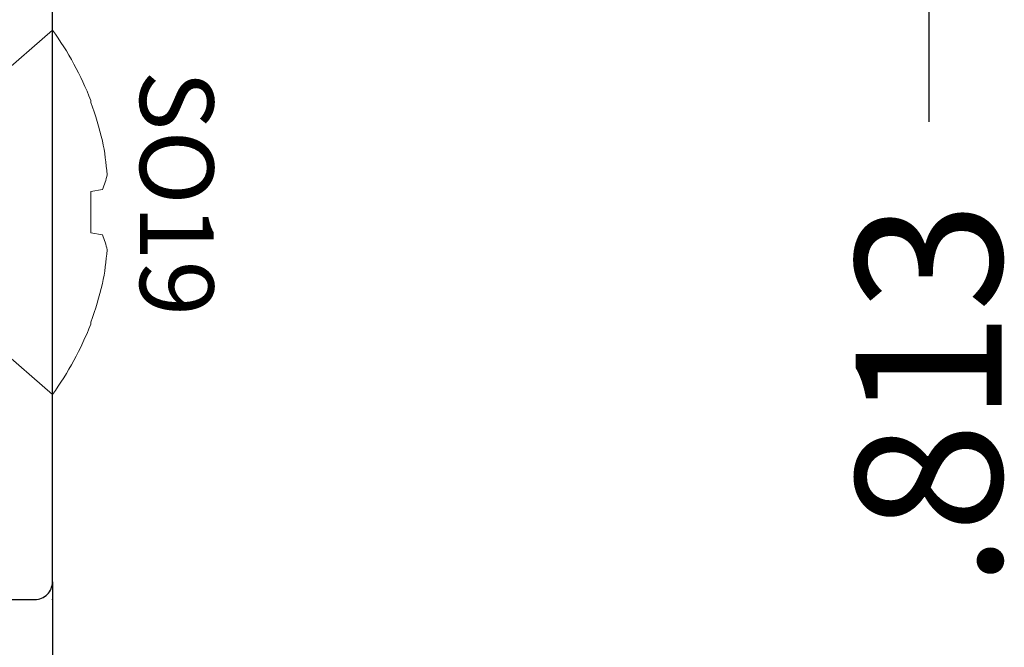
# Model space of a CAD drawing. Units: inches. Extents: x 0 to 102, y 0 to 32.
# Drawn here: x 97 to 98, y 15 to 16 of the extents above; entities that cross this region are included whole.
import ezdxf

# ---------------------------------------------------------------- set-up
doc = ezdxf.new("R2010")
doc.units = ezdxf.units.IN
doc.header["$MEASUREMENT"] = 0
doc.linetypes.add('SLD-Solid', pattern=[0])
doc.layers.add('WINTECH_DESIGN', color=3, linetype='Continuous', lineweight=25)
doc.styles.get("Standard").update_dxf_attribs({"font": 'arial.ttf'})
doc.styles.add('WinTech', font='technic_.ttf')
doc.dimstyles.new('WINTECH_BASIC', dxfattribs={"dimtxt": 0.125, "dimasz": 0.125, "dimexe": 0.125, "dimexo": 0.0625, "dimgap": 0.09, "dimtad": 0, "dimdec": 3, "dimzin": 4, "dimdsep": 46, "dimtxsty": 'WinTech', "dimblk": 'OBLIQUE', "dimcen": 0.125, "dimclrd": 5, "dimclre": 5, "dimclrt": 30, "dimazin": 0, "dimtfac": 1, "dimtdec": 3, "dimtofl": 0, "dimtmove": 0, "dimatfit": 3, "dimfxl": 0, "dimtolj": 1, "dimtzin": 0, "dimarcsym": 0})

# ---------------------------------------------------------------- blocks, each defined once
blk = doc.blocks.new('E671')
blk.add_point((0, 0))
at = {"layer": 'WINTECH_DESIGN', "color": 7, "linetype": 'Continuous'}
blk.add_lwpolyline([(-0.08, -0.673), (-0.08, -0.334), (-0.07, -0.324), (-0.08, -0.314), (-0.08, -0.085, 0.414214), (-0.095, -0.07), (-0.601, -0.07, 0.414214), (-0.616, -0.085), (-0.616, -0.097, -0.414214), (-0.631, -0.112), (-0.641, -0.112, -0.414214), (-0.656, -0.097), (-0.656, -0.015, -0.414214), (-0.641, 0), (-0.015, 0, -0.414214), (0, -0.015), (0, -1.317, -0.414214)], format="xyb", dxfattribs=at)
at = {"layer": 'WINTECH_DESIGN', "color": 6}
blk.add_attdef('E671', (-0.43521, -0.14769), '', height=0.063, dxfattribs=at)
blk = doc.blocks.new('SO19')
at = {"layer": 'WINTECH_DESIGN', "color": 0, "linetype": 'SLD-Solid', "lineweight": 15}
for p, q in [((0.10133, 0.06791), (0, 0.156)), ((0, 0.156), (0, -0.156)), ((-0.03283, 0.09568), (-0.03283, 0.09404)), ((-0.04282, 0.01942), (-0.03283, 0.01765)), ((-0.03283, 0.01765), (-0.03283, -0.01765)), ((-0.03283, -0.01765), (-0.04282, -0.01942)), ((0, -0.156), (0.10133, -0.06791)), ((-0.03283, -0.09404), (-0.03283, -0.09568))]:
    blk.add_line(p, q, dxfattribs=at)
for centre, radius, start, end in [((0.21482, 0), 0.26549, 144.01382, 158.87577), ((0.21743, 0.0002), 0.26727, 159.44576, 166.83484), ((0.17747, 0.01642), 0.22477, 168.54123, 175.98799), ((0.00436, 0.04095), 0.05186, 189.77043, 204.53184), ((0.00416, -0.04088), 0.05165, 155.43734, 170.26039), ((0.17742, -0.01643), 0.22471, 184.01114, 191.45964), ((0.21743, -0.0002), 0.26727, 193.16516, 200.55424), ((0.21482, 0), 0.26549, 201.12423, 215.98618)]:
    blk.add_arc(centre, radius, start, end, dxfattribs=at)
at = {"layer": 'WINTECH_DESIGN', "color": 6}
blk.add_attdef('SO19', (-0.07494, -0.12137), '', height=0.063, rotation=90, dxfattribs=at)
blk = doc.blocks.new('_Oblique')
at = {"color": 0, "linetype": 'ByBlock', "lineweight": -2}
blk.add_line((-0.5, -0.5), (0.5, 0.5), dxfattribs=at)
blk = doc.blocks.new('*D98')
at = {"layer": 'Defpoints', "color": 0}
for p in [(2.207, -0.001), (2.957, -0.001), (2.207, -0.8135)]:
    blk.add_point(p, dxfattribs=at)
at = {"layer": 'WINTECH_DESIGN', "color": 5, "lineweight": -2}
for p, q in [((2.2695, -0.001), (3.082, -0.001)), ((2.957, -0.001), (2.957, -0.1737)), ((2.957, -0.8135), (2.957, -0.6408)), ((2.2695, -0.8135), (3.082, -0.8135))]:
    blk.add_line(p, q, dxfattribs=at)
at = {"layer": 'WINTECH_DESIGN', "color": 5, "lineweight": -2, "xscale": 0.125, "yscale": 0.125, "zscale": 0.125}
for p, rotation in [((2.957, -0.001), 90), ((2.957, -0.8135), 270)]:
    blk.add_blockref('_Oblique', p, dxfattribs=dict(at, rotation=rotation))
at = {"layer": 'WINTECH_DESIGN', "color": 30, "insert": (2.957, -0.40725), "char_height": 0.125, "attachment_point": 5, "rotation": 90, "style": 'WinTech'}
blk.add_mtext('\\A1;.813', dxfattribs=at)
blk = doc.blocks.new('VP_SD2_TOP')
at = {"layer": 'WINTECH_DESIGN', "color": 7}
blk.add_line((2.207, -0.5675), (2.207, -2.0635), dxfattribs=at)
at = {"layer": 'WINTECH_DESIGN', "xscale": -1, "rotation": 180}
blk.add_blockref('E671', (2.207, -0.5825), dxfattribs=at)
at = {"layer": 'WINTECH_DESIGN', "color": 7, "rotation": 180}
blk.add_blockref('SO19', (2.207, -0.251), dxfattribs=at).add_auto_attribs({'SO19': 'SO19'})
at = {"layer": 'WINTECH_DESIGN'}
dim = blk.add_linear_dim(base=(2.957, -0.001), p1=(2.207, -0.8135), p2=(2.207, -0.001), angle=270, dimstyle='WINTECH_BASIC', dxfattribs=at)
dim.commit()
dim.dimension.update_dxf_attribs({"geometry": '*D98', "text_midpoint": (2.957, -0.40725)})
blk = doc.blocks.new('SD2200_POS_VPTOP')
at = {"layer": 'WINTECH_DESIGN'}
blk.add_blockref('VP_SD2_TOP', (0, 0), dxfattribs=at)

msp = doc.modelspace()

# ---------------------------------------------------------------- block references
at = {"layer": 'WINTECH_DESIGN'}
msp.add_blockref('SD2200_POS_VPTOP', (95.14711, 15.67992), dxfattribs=at)

doc.saveas('drawing.dxf')
